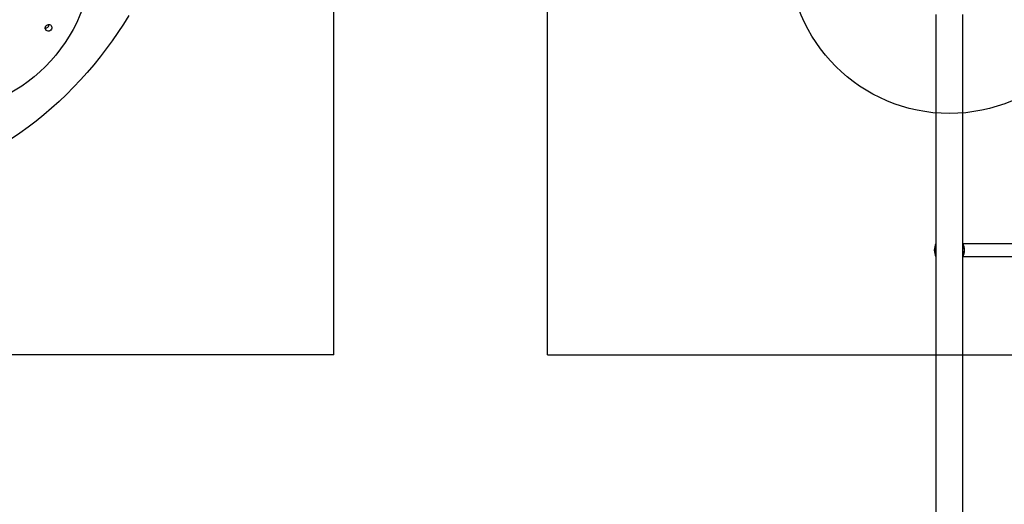
# Model space of a CAD drawing. Units: millimetres. Extents: x 15955 to 25752, y 33245 to 41972.
# Drawn here: x 21809 to 23034, y 37429 to 38031 of the extents above; entities that cross this region are included whole.
import ezdxf

# ---------------------------------------------------------------- set-up
doc = ezdxf.new("R2010")
doc.units = ezdxf.units.MM
doc.header["$LTSCALE"] = 200
doc.layers.add('OTWORY_MONTAŻOWE', color=1, linetype='Continuous')
doc.layers.add('WYLEWKI_BETONOWE', color=52, linetype='Continuous')

msp = doc.modelspace()

# ---------------------------------------------------------------- linework, layer by layer
at = {"color": 7, "linetype": 'Continuous', "lineweight": 25}
for p, q in [((22948.8, 38037.7), (22948.8, 36330.2)), ((22982.5, 36342.5), (22982.5, 38037.7)), ((23073.9, 37752.7), (22982.7, 37752.7)), ((22982.7, 37736.7), (23073.9, 37736.7))]:
    msp.add_line(p, q, dxfattribs=at)
at = {"color": 7, "linetype": 'Continuous', "lineweight": 25, "flags": 128}
for points in [[(21944.6, 38036.6), (21938, 38026), (21931.2, 38015.5), (21924.1, 38005.1), (21916.8, 37995), (21909.1, 37985), (21901.2, 37975.3), (21893.1, 37965.7), (21884.7, 37956.4), (21876, 37947.3), (21867.1, 37938.4), (21858, 37929.7), (21848.7, 37921.3), (21839.1, 37913.2), (21829.4, 37905.3), (21819.4, 37897.6), (21809.3, 37890.3), (21798.9, 37883.2)], [(21847.7, 38018.5), (21846.7, 38017.7), (21845.6, 38017.3), (21844.3, 38017.2), (21843.2, 38017.5), (21842.1, 38018.1), (21841.4, 38019), (21840.9, 38020.1), (21840.8, 38021.3), (21841.1, 38022.5), (21841.7, 38023.6), (21842.6, 38024.5), (21843.7, 38025.1), (21844.9, 38025.4), (21846.1, 38025.3), (21847.2, 38024.9), (21848.1, 38024.1), (21848.8, 38023.1), (21849, 38021.9), (21848.9, 38020.7), (21848.5, 38019.5), (21847.7, 38018.5)]]:
    msp.add_lwpolyline(points, dxfattribs=at)
at = {"color": 7, "linetype": 'Continuous', "lineweight": 25}
for centre, radius, start, end in [((21841.1, 38025.2), 4.36, 314.6129, 2.7468), ((21841, 38025.2), 4.36, 267.2532, 315.3871), ((22965.7, 37744.7), 18.8, 153.6765, 206.3235), ((22965.7, 37744.7), 18.8, 153.8395, 206.1605), ((22965.7, 37744.7), 18.8, 333.6765, 26.3235), ((22965.7, 37744.7), 18.8, 333.8395, 26.1605)]:
    msp.add_arc(centre, radius, start, end, dxfattribs=at)
at = {"color": 8, "linetype": 'Continuous', "lineweight": 25}
for start, end in [(155.1618, 204.8382), (335.1618, 24.8382)]:
    msp.add_arc((22965.7, 37744.7), 18.6, start, end, dxfattribs=at)
at = {"layer": 'OTWORY_MONTAŻOWE'}
for centre in [(21699.7, 38114.7), (22965.7, 38114.7)]:
    msp.add_circle(centre, 200, dxfattribs=at)
at = {"layer": 'WYLEWKI_BETONOWE'}
for p, q in [((22199.7, 37614.7), (22199.7, 39414.7)), ((22465.7, 37614.7), (22465.7, 39414.7)), ((22199.7, 37614.7), (20399.7, 37614.7)), ((22465.7, 37614.7), (24265.7, 37614.7))]:
    msp.add_line(p, q, dxfattribs=at)

doc.saveas('drawing.dxf')
